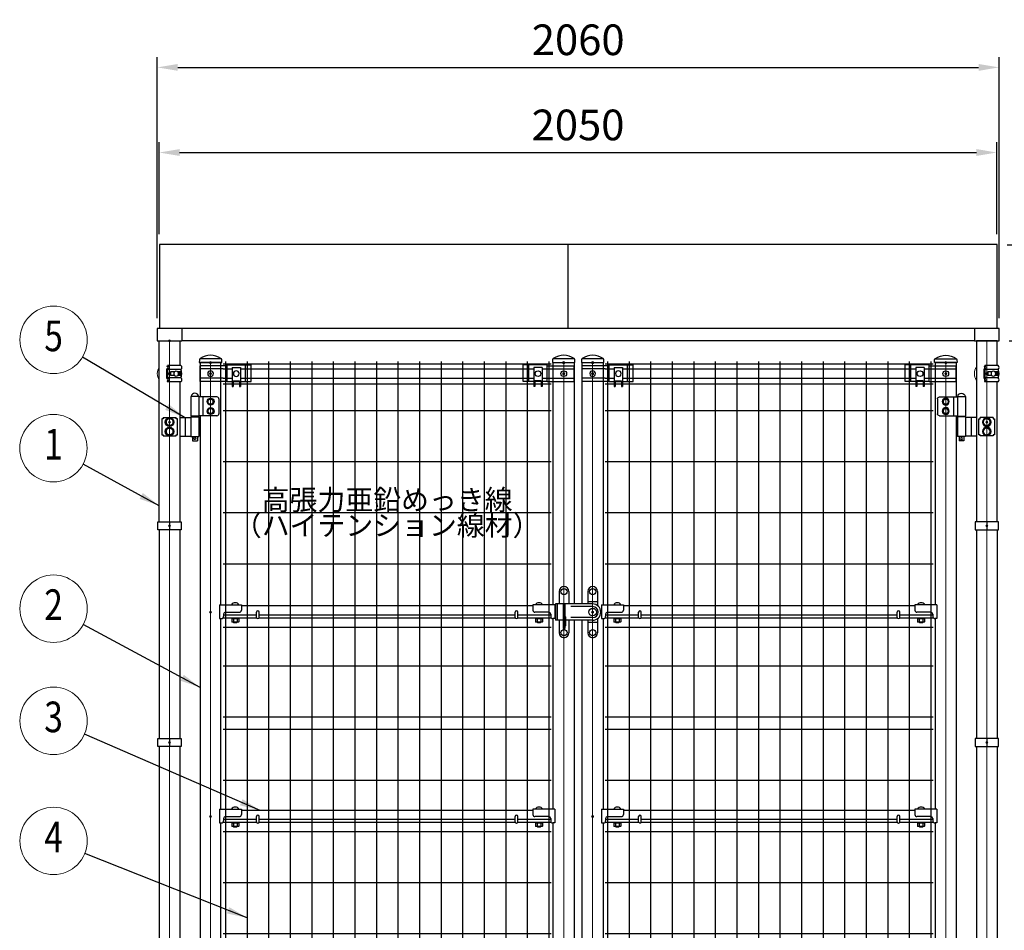
# Model space of a CAD drawing. Units: millimetres. Extents: x 646 to 9139, y 43 to 6708.
# Drawn here: x 1628 to 4037, y 1594 to 3822 of the extents above; entities that cross this region are included whole.
import ezdxf
from ezdxf.enums import TextEntityAlignment as Align

# ---------------------------------------------------------------- set-up
doc = ezdxf.new("R2010")
doc.units = ezdxf.units.MM
doc.header["$LTSCALE"] = 250
doc.header["$PDMODE"] = 33
doc.header["$PDSIZE"] = 5
doc.linetypes.add('CENTER', pattern=[2, 1.25, -0.25, 0.25, -0.25])
for name, color, linetype, lineweight in [('CENTER', 3, 'CENTER', 13), ('LOCK_MOJI', 6, 'Continuous', 25), ('MOJI', 6, 'Continuous', 25), ('SJC', 1, 'Continuous', 25), ('SJC2', 7, 'Continuous', 13), ('SUNPOU', 4, 'Continuous', 13)]:
    doc.layers.add(name, color=color, linetype=linetype, lineweight=lineweight)
doc.layers.add('ZU', color=252, linetype='Continuous', lineweight=9, plot=False)
doc.styles.add('EXT08', font='ROMANS', dxfattribs={"width": 0.8, "bigfont": 'EXTFONT'})
doc.dimstyles.new('SJC', dxfattribs={"dimscale": 25, "dimtxt": 3.5, "dimasz": 2.5, "dimexe": 1, "dimexo": 1, "dimgap": 1.5, "dimtad": 1, "dimdsep": 46, "dimtxsty": 'EXT08', "dimcen": 0.09, "dimazin": 2, "dimtfac": 1, "dimtmove": 0, "dimatfit": 3, "dimfxl": 1, "dimtolj": 1, "dimtzin": 0, "dimarcsym": 0})

# ---------------------------------------------------------------- blocks, each defined once
blk = doc.blocks.new('*D78')
at = {"layer": 'DEFPOINTS', "color": 0}
for p in [(4024.6, 3705.6), (1964.6, 3066.6), (4024.6, 3066.6)]:
    blk.add_point(p, dxfattribs=at)
at = {"layer": 'SUNPOU', "color": 0, "lineweight": -2}
for p, q in [((1964.6, 3091.6), (1964.6, 3730.6)), ((4024.6, 3091.6), (4024.6, 3730.6)), ((2014.6, 3705.6), (3974.6, 3705.6))]:
    blk.add_line(p, q, dxfattribs=at)
at = {"layer": 'SUNPOU', "color": 0}
for points in [[(2014.6, 3713.9), (2014.6, 3697.2), (1964.6, 3705.6)], [(3974.6, 3713.9), (3974.6, 3697.2), (4024.6, 3705.6)]]:
    blk.add_solid(points, dxfattribs=at)
at = {"layer": 'SUNPOU', "color": 0, "insert": (2994.6, 3773.1), "char_height": 75, "attachment_point": 5, "style": 'EXT08'}
blk.add_mtext('\\A1;2060', dxfattribs=at)
blk = doc.blocks.new('*D79')
at = {"layer": 'DEFPOINTS', "color": 0}
for p in [(4019.2, 3271.8), (4375.2, 3271.8), (4024.6, 3036.8)]:
    blk.add_point(p, dxfattribs=at)
at = {"layer": 'SUNPOU', "color": 0, "lineweight": -2}
for p, q in [((4044.2, 3271.8), (4400.2, 3271.8)), ((4375.2, 3086.8), (4375.2, 3221.8)), ((4049.6, 3036.8), (4400.2, 3036.8))]:
    blk.add_line(p, q, dxfattribs=at)
at = {"layer": 'SUNPOU', "color": 0}
for points in [[(4366.8, 3221.8), (4383.5, 3221.8), (4375.2, 3271.8)], [(4366.8, 3086.8), (4383.5, 3086.8), (4375.2, 3036.8)]]:
    blk.add_solid(points, dxfattribs=at)
at = {"layer": 'SUNPOU', "color": 0, "insert": (4307.7, 3154.3), "char_height": 75, "attachment_point": 5, "rotation": 90, "style": 'EXT08'}
blk.add_mtext('\\A1;235', dxfattribs=at)
blk = doc.blocks.new('*D80')
at = {"layer": 'DEFPOINTS', "color": 0}
for p in [(4019.2, 3497.3), (1969.2, 3272.3), (4019.2, 3272.3)]:
    blk.add_point(p, dxfattribs=at)
at = {"layer": 'SUNPOU', "color": 0, "lineweight": -2}
for p, q in [((1969.2, 3297.3), (1969.2, 3522.3)), ((4019.2, 3297.3), (4019.2, 3522.3)), ((2019.2, 3497.3), (3969.2, 3497.3))]:
    blk.add_line(p, q, dxfattribs=at)
at = {"layer": 'SUNPOU', "color": 0}
for points in [[(2019.2, 3505.7), (2019.2, 3489), (1969.2, 3497.3)], [(3969.2, 3505.7), (3969.2, 3489), (4019.2, 3497.3)]]:
    blk.add_solid(points, dxfattribs=at)
at = {"layer": 'SUNPOU', "color": 0, "insert": (2994.2, 3564.8), "char_height": 75, "attachment_point": 5, "style": 'EXT08'}
blk.add_mtext('\\A1;2050', dxfattribs=at)
blk = doc.blocks.new('ｱﾙﾐ屋根_f')
at = {"color": 0}
blk.add_line((1000, 205.7), (1000, 0.7), dxfattribs=at)
blk.add_lwpolyline([(2050, 0), (2050, 205.7), (0, 205.7), (0, 0)], dxfattribs=at)
blk = doc.blocks.new('中間金具MS（φ50.8用端末）_f')
at = {"color": 0}
blk.add_line((0, 10), (0, -10), dxfattribs=at)
blk.add_lwpolyline([(28.4, -10), (-28.4, -10), (-28.4, 10), (28.4, 10)], close=True, dxfattribs=at)
at = {"layer": 'ZU'}
blk.add_point((0, 0), dxfattribs=at)
blk = doc.blocks.new('ｺｰﾅｰ金具MS（φ50.8用端末）_f')
at = {"color": 0}
for p, q in [((-7.1, 10.4), (-7.1, -10.4)), ((-5.9, 17.7), (-4.8, 19.7)), ((27.7, 19.7), (-4.8, 19.7)), ((27.7, 10.5), (-4.8, 10.5)), ((-4.8, 10.5), (-4.8, -10.5)), ((2.6, 4.5), (2.6, -4.5)), ((12.3, 4.5), (2.6, 4.5)), ((26.2, 4.5), (19.9, 4.5)), ((24, 4.5), (24, -4.5)), ((26.2, -4.5), (26.2, 4.5)), ((27.7, 10.5), (27.7, -10.5)), ((-5.9, -17.7), (-4.8, -19.7)), ((27.7, -10.5), (-4.8, -10.5)), ((27.7, -19.7), (-4.8, -19.7)), ((12.3, -4.5), (2.6, -4.5)), ((26.2, -4.5), (19.9, -4.5))]:
    blk.add_line(p, q, dxfattribs=at)
for centre, radius, start, end in [((-4.8, 10.4), 2.3, 118.8299, 180), ((-7.4, 15.1), 3.01, 298.8299, 61.6224), ((-7.5, 15.1), 5.31, 299.9909, 60.0091), ((25.1, 15.1), 5.3, 299.8324, 60.1676), ((-4.8, -10.4), 2.3, 180, 241.1701), ((-7.4, -15.1), 3.01, 298.3776, 61.1701), ((-7.5, -15.1), 5.31, 299.9909, 60.0091), ((25.1, -15.1), 5.3, 299.8324, 60.1676)]:
    blk.add_arc(centre, radius, start, end, dxfattribs=at)
blk.add_ellipse((16.1, 0), major_axis=(0, 7), ratio=0.707107, dxfattribs=at)
at = {"layer": 'SJC2'}
for start, end in [(147.8509, 212.1491), (339.0984, 20.9016)]:
    blk.add_arc((0, 0), 30, start, end, dxfattribs=at)
at = {"layer": 'ZU'}
blk.add_point((0, 0), dxfattribs=at)
blk = doc.blocks.new('ﾋﾝｼﾞMS（φ50.8用中間）_f')
at = {"color": 0}
for p, q in [((72, 62.5), (52, 62.5)), ((52, 62.5), (52, 14.5)), ((72, 62.5), (72, 14.5)), ((115.8, 61.5), (72, 61.5)), ((81.7, 61.5), (81.7, 15.5)), ((120.8, 56.5), (120.8, 20.5)), ((-19.2, 7.8), (-19.2, -30.8)), ((-16, 7.8), (-19.2, 7.8)), ((-16, 11), (16, 11)), ((-16, 11), (-16, 7.8)), ((16, 7.8), (16, 11)), ((19.2, 7.8), (16, 7.8)), ((19.2, -30.8), (19.2, 7.8)), ((25.4, 11.5), (52, 11.5)), ((38.2, 9.5), (38.2, -32.5)), ((72, 14.5), (52, 14.5)), ((72, 14.5), (52, 14.5)), ((52, 12.5), (52, -35.5)), ((52, 12.5), (72, 12.5)), ((53, 14.5), (53, 12.5)), ((71, 14.5), (71, 12.5)), ((115.8, 15.5), (72, 15.5)), ((72, 12.5), (72, -35.5)), ((-19.2, -30.8), (-16, -30.8)), ((-16, -30.8), (-16, -34)), ((-16, -34), (16, -34)), ((16, -34), (16, -30.8)), ((16, -30.8), (19.2, -30.8)), ((25.4, -34.5), (52, -34.5)), ((52, -35.5), (72, -35.5)), ((56, -35.5), (56, -45.5)), ((56, -45.5), (68, -45.5)), ((68, -35.5), (68, -45.5))]:
    blk.add_line(p, q, dxfattribs=at)
for points in [[(93.9, 46.2), (100.4, 42.5), (106.9, 46.2), (106.9, 53.8), (100.4, 57.5), (93.9, 53.8)], [(106.9, 46.2), (100.4, 42.5), (93.9, 46.2), (93.9, 53.8), (100.4, 57.5), (106.9, 53.8)], [(106.9, 46.2), (100.4, 42.5), (93.9, 46.2), (93.9, 53.8), (100.4, 57.5), (106.9, 53.8)], [(93.9, 23.2), (100.4, 19.5), (106.9, 23.2), (106.9, 30.8), (100.4, 34.5), (93.9, 30.8)], [(106.9, 23.2), (100.4, 19.5), (93.9, 23.2), (93.9, 30.8), (100.4, 34.5), (106.9, 30.8)], [(106.9, 23.2), (100.4, 19.5), (93.9, 23.2), (93.9, 30.8), (100.4, 34.5), (106.9, 30.8)], [(-8.5, -4.9), (0, -9.8), (8.5, -4.9), (8.5, 4.9), (0, 9.8), (-8.5, 4.9)], [(-8.5, -27.9), (0, -32.8), (8.5, -27.9), (8.5, -18.1), (0, -13.2), (-8.5, -18.1)]]:
    blk.add_lwpolyline(points, close=True, dxfattribs=at)
for centre, radius in [((100.4, 50), 8.5), ((100.4, 50), 8.5), ((100.4, 50), 8.5), ((100.4, 50), 6.5), ((100.4, 50), 6.5), ((100.4, 50), 6.5), ((100.4, 27), 8.5), ((100.4, 27), 8.5), ((100.4, 27), 8.5), ((100.4, 27), 6.5), ((100.4, 27), 6.5), ((100.4, 27), 6.5), ((0, 0), 10.5), ((0, 0), 8.5), ((0, -23), 10.5), ((0, -23), 8.5), ((62, -40.5), 2.5)]:
    blk.add_circle(centre, radius, dxfattribs=at)
for centre, radius, start, end in [((62, 60.9), 9.64, 9.7982, 170.2018), ((115.8, 56.5), 5, 0, 90), ((115.8, 20.5), 5, 270, 0)]:
    blk.add_arc(centre, radius, start, end, dxfattribs=at)
at = {"layer": 'ZU'}
blk.add_point((0, 0), dxfattribs=at)
blk = doc.blocks.new('門扉縦枠材_f')
at = {"color": 0}
for p, q in [((-25.4, 1637), (-25.4, 242)), ((25.4, 674.7), (25.4, 1140.7))]:
    blk.add_line(p, q, dxfattribs=at)
for points in [[(25.4, 1174.7), (25.4, 1767), (-25.4, 1767), (-25.4, 1683)], [(-25.4, 196), (-25.4, 0), (25.4, 0), (25.4, 640.7)]]:
    blk.add_lwpolyline(points, dxfattribs=at)
at = {"layer": 'ZU'}
blk.add_line((0, 0), (0, 1767), dxfattribs=at)
blk.add_point((0, 0), dxfattribs=at)
blk = doc.blocks.new('支柱キャップ（φ50.8）_f')
at = {"color": 0}
blk.add_line((25.4, 9), (-25.4, 9), dxfattribs=at)
blk.add_lwpolyline([(-25.4, 10.2, 0.230379), (-27.2, 7.1), (-27.6, 0), (27.6, 0), (27.2, 7.1, 0.230379), (25.4, 10.2, 0.308523)], format="xyb", close=True, dxfattribs=at)
at = {"layer": 'ZU'}
blk.add_point((0, 0), dxfattribs=at)
blk = doc.blocks.new('ｺｰﾅｰ金具MS（φ50.8用端末門扉）_f')
at = {"color": 0}
for p, q in [((52.9, 31.5), (55.4, 31.5)), ((52.9, -15), (52.9, 31.5)), ((55.4, 17.5), (55.4, 31.5)), ((70.4, 31.5), (72.9, 31.5)), ((70.4, 17.5), (70.4, 31.5)), ((72.9, -15), (72.9, 31.5)), ((40.4, 19.4), (-25.4, 19.4)), ((-25.4, 19.4), (-25.4, -19.4)), ((30.5, 11.4), (-25.4, 11.4)), ((40.4, 19.5), (52.9, 19.5)), ((40.4, 19.5), (40.4, -21.5)), ((55.4, 19.5), (70.4, 19.5)), ((55.4, 17.5), (70.4, 17.5)), ((72.9, 19.5), (99.1, 19.5)), ((85.4, 19.5), (85.4, -21.5)), ((99.1, 19.5), (99.1, -21.5)), ((30.5, -11.4), (-25.4, -11.4)), ((40.4, -19.4), (-25.4, -19.4)), ((40.4, -21.5), (99.1, -21.5)), ((52.9, -15), (72.9, -15))]:
    blk.add_line(p, q, dxfattribs=at)
for centre in [(0, 0), (62.9, 0)]:
    blk.add_circle(centre, 7, dxfattribs=at)
at = {"layer": 'ZU'}
blk.add_point((0, 0), dxfattribs=at)
blk = doc.blocks.new('本体#1800_f')
at = {"color": 0}
for p, q in [((30.5, 1764.1), (833.7, 1764.1)), ((36.5, 1770), (36.5, 0)), ((89.2, 1770), (89.2, 0)), ((142, 1770), (142, 0)), ((194.7, 1770), (194.7, 0)), ((247.5, 1770), (247.5, 0)), ((300.2, 1770), (300.2, 0)), ((353, 1770), (353, 0)), ((405.7, 1770), (405.7, 0)), ((458.5, 1770), (458.5, 0)), ((511.2, 1770), (511.2, 0)), ((564, 1770), (564, 0)), ((616.7, 1770), (616.7, 0)), ((669.5, 1770), (669.5, 0)), ((722.2, 1770), (722.2, 0)), ((775, 1770), (775, 0)), ((827.7, 1770), (827.7, 0)), ((30.5, 1751.4), (52.8, 1751.4)), ((72.8, 1751.4), (791.3, 1751.4)), ((811.3, 1751.4), (833.7, 1751.4)), ((30.5, 1728.6), (52.8, 1728.6)), ((30.5, 1715), (52.8, 1715)), ((55.3, 1715), (70.3, 1715)), ((72.8, 1728.6), (791.3, 1728.6)), ((72.8, 1715), (791.3, 1715)), ((793.8, 1715), (808.8, 1715)), ((811.3, 1728.6), (833.7, 1728.6)), ((811.3, 1715), (833.7, 1715)), ((30.5, 1650), (833.7, 1650)), ((30.5, 1525), (833.7, 1525)), ((30.5, 1400), (833.7, 1400)), ((30.5, 1275), (833.7, 1275)), ((30.5, 1150), (112.6, 1150)), ((118.6, 1150), (745.6, 1150)), ((751.6, 1150), (833.7, 1150)), ((30.5, 1120), (833.7, 1120)), ((30.5, 1025), (833.7, 1025)), ((30.5, 900), (833.7, 900)), ((30.5, 870), (833.7, 870)), ((30.5, 745), (833.7, 745)), ((30.5, 650), (112.6, 650)), ((118.6, 650), (745.6, 650)), ((751.6, 650), (833.7, 650)), ((30.5, 620), (833.7, 620)), ((30.5, 495), (833.7, 495)), ((30.5, 370), (833.7, 370)), ((30.5, 245), (833.7, 245)), ((30.5, 120), (833.7, 120)), ((30.5, 55), (52.8, 55)), ((55.3, 55), (70.3, 55)), ((55.3, 55), (70.3, 55)), ((72.8, 55), (791.3, 55)), ((793.8, 55), (808.8, 55)), ((811.3, 55), (833.7, 55)), ((30.5, 41.4), (52.8, 41.4)), ((72.8, 41.4), (791.3, 41.4)), ((811.3, 41.4), (833.7, 41.4)), ((30.5, 18.6), (52.8, 18.6)), ((30.5, 5.9), (833.7, 5.9)), ((72.8, 18.6), (791.3, 18.6)), ((811.3, 18.6), (833.7, 18.6))]:
    blk.add_line(p, q, dxfattribs=at)
at = {"layer": 'ZU'}
for p in [(0, 1740), (864.2, 1740), (0, 1156.5), (0, 656.5), (0, 30), (864.2, 30), (0, 0)]:
    blk.add_point(p, dxfattribs=at)
blk = doc.blocks.new('門扉横枠材_f')
at = {"color": 0}
for p, q in [((21.8, 18.2), (75.4, 18.2)), ((21.8, 18.2), (21.8, -15.8)), ((75.4, 18.2), (75.4, 4.7)), ((788.8, 15), (75.4, 15)), ((788.8, 18.2), (788.8, 4.7)), ((842.4, 18.2), (788.8, 18.2)), ((842.4, 18.2), (842.4, -15.8)), ((21.8, -15.8), (26.8, -15.8)), ((113.4, -15), (29.5, -15)), ((31.8, -5.3), (31.8, -10.8)), ((36.8, -0.3), (70.4, -0.3)), ((746.4, -15), (117.8, -15)), ((834.7, -15), (750.8, -15)), ((827.4, -0.3), (793.8, -0.3)), ((832.4, -5.3), (832.4, -10.8)), ((842.4, -15.8), (837.4, -15.8))]:
    blk.add_line(p, q, dxfattribs=at)
for centre, start, end in [((70.4, 4.7), 270, 0), ((793.8, 4.7), 180, 270), ((26.8, -10.8), 270, 0), ((36.8, -5.3), 90, 180), ((827.4, -5.3), 0, 90), ((837.4, -10.8), 180, 270)]:
    blk.add_arc(centre, 5, start, end, dxfattribs=at)
at = {"layer": 'MOJI'}
for p, q in [((112.6, -13), (112.6, 0)), ((118.6, -13), (118.6, 0)), ((745.6, -13), (745.6, 0)), ((751.6, -13), (751.6, 0)), ((51.6, -16.6), (51.6, -23.6)), ((69.1, -16.6), (51.6, -16.6)), ((51.6, -23.6), (52.6, -24.6)), ((51.9, -15), (51.9, -16.6)), ((55.9, -16.6), (55.9, -24.6)), ((64.9, -16.6), (64.9, -24.6)), ((68.1, -24.6), (69.1, -23.6)), ((68.9, -15), (68.9, -16.6)), ((69.1, -16.6), (69.1, -23.6)), ((812.5, -16.6), (795, -16.6)), ((795, -16.6), (795, -23.6)), ((795, -23.6), (796, -24.6)), ((795.3, -15), (795.3, -16.6)), ((799.3, -16.6), (799.3, -24.6)), ((808.3, -16.6), (808.3, -24.6)), ((811.5, -24.6), (812.5, -23.6)), ((812.3, -15), (812.3, -16.6)), ((812.5, -16.6), (812.5, -23.6)), ((68.1, -24.6), (52.6, -24.6)), ((56.4, -24.6), (56.4, -25.5)), ((56.4, -25.5), (56.9, -26)), ((63.9, -26), (56.9, -26)), ((63.9, -26), (64.4, -25.5)), ((64.4, -24.6), (64.4, -25.5)), ((811.5, -24.6), (796, -24.6)), ((799.8, -24.6), (799.8, -25.5)), ((799.8, -25.5), (800.3, -26)), ((807.3, -26), (800.3, -26)), ((807.3, -26), (807.8, -25.5)), ((807.8, -24.6), (807.8, -25.5))]:
    blk.add_line(p, q, dxfattribs=at)
for centre, radius, start, end in [((60.4, 12.3), 10.7, 33.3217, 146.6783), ((115.6, 0), 3, 0, 180), ((748.6, 0), 3, 0, 180), ((803.8, 12.3), 10.7, 33.3217, 146.6783), ((115.6, -13), 3, 180, 0), ((748.6, -13), 3, 180, 0)]:
    blk.add_arc(centre, radius, start, end, dxfattribs=at)
at = {"layer": 'ZU'}
blk.add_point((0, 0), dxfattribs=at)
blk = doc.blocks.new('錠金具_f')
at = {"color": 0}
for p, q in [((-82.2, 50.5), (-82.2, 20)), ((-70.2, 62.5), (-70.2, 62.5)), ((-58.2, 50.5), (-58.2, 20)), ((-12, 50.5), (-12, 20)), ((12, 50.5), (12, 16)), ((12, 25), (-12, 25)), ((0, 20), (-91, 20)), ((-91, 20), (-91, -20)), ((-87, 20), (-87, -20)), ((-72.2, 20), (-72.2, -40)), ((-68.2, 20), (-68.2, -40)), ((0, 13.5), (-53, 13.5)), ((20, 0), (20, 0)), ((-72.2, -20), (-91, -20)), ((-82.2, -20), (-82.2, -50.5)), ((-68.2, -10), (-68.1, -10)), ((-68.2, -14), (-68.1, -14)), ((-66.7, -11.4), (-66.7, -33.6)), ((0, -20), (-66.7, -20)), ((-58.2, -20), (-58.2, -50.5)), ((0, -13.5), (-53, -13.5)), ((-12, -20), (-12, -50.5)), ((12, -16), (12, -50.5)), ((-72.2, -40), (-68.2, -40)), ((-68.2, -35), (-68.1, -35)), ((12, -25), (-12, -25))]:
    blk.add_line(p, q, dxfattribs=at)
for centre, radius in [((-70.2, 50), 7.5), ((0, 50), 7.5), ((0, 0), 9.24), ((-70.2, -50), 7.5), ((0, -50), 7.5)]:
    blk.add_circle(centre, radius, dxfattribs=at)
for centre, radius, start, end in [((-70.2, 50.5), 12, 90, 180), ((-70.2, 50.5), 12, 0, 90), ((0, 50.5), 12, 90, 180), ((0, 50.5), 12, 0, 90), ((0, 0), 20, 0, 90), ((0, 0), 13.5, 0, 90), ((0, 0), 20, 270, 0), ((0, 0), 13.5, 270, 0), ((-68.1, -11.4), 1.4, 0, 90), ((-68.1, -15.4), 1.4, 0, 90), ((-68.1, -33.6), 1.4, 270, 0), ((-70.2, -50.5), 12, 180, 270), ((-70.2, -50.5), 12, 270, 0), ((0, -50.5), 12, 180, 270), ((0, -50.5), 12, 270, 0)]:
    blk.add_arc(centre, radius, start, end, dxfattribs=at)
at = {"layer": 'ZU'}
blk.add_point((0, 0), dxfattribs=at)
blk = doc.blocks.new('門扉縦枠材3_f')
at = {"color": 0}
blk.add_line((-25.4, 674.7), (-25.4, 1140.7), dxfattribs=at)
for points in [[(-25.4, 1174.7), (-25.4, 1767), (25.4, 1767), (25.4, 1176.5)], [(25.4, 1136.2), (25.4, 0), (-25.4, 0), (-25.4, 640.7)]]:
    blk.add_lwpolyline(points, dxfattribs=at)
at = {"layer": 'MOJI'}
for p, q in [((-25.4, 214.4), (25.4, 214.4)), ((-25.4, 214.4), (-25.4, 175.6)), ((-25.4, 206.4), (25.4, 206.4)), ((25.4, 214.4), (25.4, 175.6)), ((-25.4, 183.6), (25.4, 183.6)), ((-25.4, 175.6), (25.4, 175.6))]:
    blk.add_line(p, q, dxfattribs=at)
blk.add_circle((0, 195), 7, dxfattribs=at)
at = {"layer": 'ZU'}
blk.add_line((0, 0), (0, 1767), dxfattribs=at)
blk.add_point((0, 0), dxfattribs=at)
blk = doc.blocks.new('門扉縦枠材4_f')
at = {"color": 0}
for points in [[(-25.4, 1176.5), (-25.4, 1767), (25.4, 1767), (25.4, 1174.7)], [(25.4, 640.9), (25.4, 0), (-25.4, 0), (-25.4, 640.7), (-25.4, 1136.5)], [(25.4, 1140.7), (25.4, 1136.2), (25.4, 674.7)]]:
    blk.add_lwpolyline(points, dxfattribs=at)
at = {"layer": 'MOJI'}
blk.add_circle((0, 195), 7, dxfattribs=at)
at = {"layer": 'ZU'}
blk.add_line((0, 0), (0, 1767), dxfattribs=at)
blk.add_point((0, 0), dxfattribs=at)
blk = doc.blocks.new('門扉縦枠材2_f')
at = {"color": 0}
for p, q in [((-25.4, 1637), (-25.4, 242)), ((25.4, 674.7), (25.4, 1140.7))]:
    blk.add_line(p, q, dxfattribs=at)
for points in [[(25.4, 1174.7), (25.4, 1767), (-25.4, 1767), (-25.4, 1683)], [(-25.4, 196), (-25.4, 0), (25.4, 0), (25.4, 640.7)]]:
    blk.add_lwpolyline(points, dxfattribs=at)
at = {"layer": 'ZU'}
blk.add_line((0, 0), (0, 1767), dxfattribs=at)
blk.add_point((0, 0), dxfattribs=at)
blk = doc.blocks.new('屋根枠_f')
at = {"color": 0}
for p, q in [((30, 30.7), (1970, 30.7)), ((30, 30.7), (30, 0)), ((1970, 30.7), (1970, 0)), ((30, 0.7), (1970, 0.7))]:
    blk.add_line(p, q, dxfattribs=at)
for points in [[(30, 30), (-30, 30), (-30, 0), (30, 0)], [(1970, 0), (2030, 0), (2030, 30), (1970, 30)]]:
    blk.add_lwpolyline(points, dxfattribs=at)
at = {"layer": 'ZU'}
blk.add_point((0, 0), dxfattribs=at)
blk = doc.blocks.new('吊門柱（ｱﾝｶｰﾀｲﾌﾟ）_f')
at = {"color": 0}
for p, q in [((25.4, 1750.3), (25.4, 1407.5)), ((-25.4, 1387.5), (-25.4, 877.5)), ((25.4, 1387.5), (25.4, 877.5)), ((-25.4, 857.5), (-25.4, 377.5)), ((25.4, 857.5), (25.4, 377.5)), ((25.4, 357.5), (25.4, 79.7)), ((-22.5, 31.5), (-22.5, 6)), ((22.5, 31.5), (22.5, 6))]:
    blk.add_line(p, q, dxfattribs=at)
for points in [[(-25.4, 1407.5), (-25.4, 1850.3), (25.4, 1850.3), (25.4, 1789.7)], [(25.4, 40.3), (25.4, 31.5), (-25.4, 31.5), (-25.4, 357.5)]]:
    blk.add_lwpolyline(points, dxfattribs=at)
blk.add_lwpolyline([(-67.5, 0), (32.5, 0), (32.5, 6), (-67.5, 6)], close=True, dxfattribs=at)
at = {"layer": 'CENTER'}
for p, q in [((-50, 26.3), (-50, -61)), ((0, 26.3), (0, -61))]:
    blk.add_line(p, q, dxfattribs=at)
at = {"layer": 'MOJI'}
for p, q in [((-61, 15.3), (-61, 8.3)), ((-58.7, 0), (-58.7, -35)), ((-58.2, 16.3), (-41.8, 16.3)), ((-55.5, 15.3), (-55.5, 8.3)), ((-44.5, 15.3), (-44.5, 8.3)), ((-41.4, 0), (-41.4, -35)), ((-39, 15.3), (-39, 8.3)), ((-12, 6), (12, 6)), ((-11, 15.3), (-11, 8.3)), ((-8.7, 0), (-8.7, -35)), ((-8.2, 16.3), (8.2, 16.3)), ((-5.5, 15.3), (-5.5, 8.3)), ((5.5, 15.3), (5.5, 8.3)), ((8.6, 0), (8.6, -35)), ((11, 15.3), (11, 8.3)), ((-51, -35), (-58.7, -35)), ((-58.7, -36.5), (-58.7, -38.5)), ((-51, -36.5), (-58.7, -36.5)), ((-51, -38.5), (-58.7, -38.5)), ((-58.7, -40), (-58.7, -42)), ((-51, -40), (-58.7, -40)), ((-51, -42), (-58.7, -42)), ((-58.7, -43.5), (-58.7, -45.5)), ((-51, -43.5), (-58.7, -43.5)), ((-51, -45.5), (-58.7, -45.5)), ((-58.7, -47), (-58.7, -50)), ((-51, -47), (-58.7, -47)), ((-58.2, -35), (-58.2, -36.5)), ((-58.2, -38.5), (-58.2, -40)), ((-58.2, -42), (-58.2, -43.5)), ((-58.2, -45.5), (-58.2, -47)), ((-51, -50), (-51, -32)), ((-49, -32), (-51, -32)), ((-49, -50), (-49, -32)), ((-41.4, -35), (-49, -35)), ((-41.4, -36.5), (-49, -36.5)), ((-41.4, -38.5), (-49, -38.5)), ((-41.4, -40), (-49, -40)), ((-41.4, -42), (-49, -42)), ((-41.4, -43.5), (-49, -43.5)), ((-41.4, -45.5), (-49, -45.5)), ((-41.4, -47), (-49, -47)), ((-41.8, -35), (-41.8, -36.5)), ((-41.8, -38.5), (-41.8, -40)), ((-41.8, -42), (-41.8, -43.5)), ((-41.8, -45.5), (-41.8, -47)), ((-41.4, -36.5), (-41.4, -38.5)), ((-41.4, -40), (-41.4, -42)), ((-41.4, -43.5), (-41.4, -45.5)), ((-41.4, -47), (-41.4, -50)), ((-1, -35), (-8.7, -35)), ((-1, -36.5), (-8.7, -36.5)), ((-8.7, -36.5), (-8.7, -38.5)), ((-1, -38.5), (-8.7, -38.5)), ((-1, -40), (-8.7, -40)), ((-8.7, -40), (-8.7, -42)), ((-1, -42), (-8.7, -42)), ((-1, -43.5), (-8.7, -43.5)), ((-8.7, -43.5), (-8.7, -45.5)), ((-1, -45.5), (-8.7, -45.5)), ((-8.7, -47), (-8.7, -50)), ((-1, -47), (-8.7, -47)), ((-8.2, -35), (-8.2, -36.5)), ((-8.2, -38.5), (-8.2, -40)), ((-8.2, -42), (-8.2, -43.5)), ((-8.2, -45.5), (-8.2, -47)), ((-1, -50), (-1, -32)), ((1, -32), (-1, -32)), ((1, -50), (1, -32)), ((8.6, -35), (1, -35)), ((8.6, -36.5), (1, -36.5)), ((8.6, -38.5), (1, -38.5)), ((8.6, -40), (1, -40)), ((8.6, -42), (1, -42)), ((8.6, -43.5), (1, -43.5)), ((8.6, -45.5), (1, -45.5)), ((8.6, -47), (1, -47)), ((8.2, -35), (8.2, -36.5)), ((8.2, -38.5), (8.2, -40)), ((8.2, -42), (8.2, -43.5)), ((8.2, -45.5), (8.2, -47)), ((8.6, -36.5), (8.6, -38.5)), ((8.6, -40), (8.6, -42)), ((8.6, -43.5), (8.6, -45.5)), ((8.6, -47), (8.6, -50)), ((-51, -50), (-58.7, -50)), ((-57, -51), (-56.7, -50)), ((-43, -51), (-57, -51)), ((-41.4, -50), (-49, -50)), ((-43, -51), (-43.3, -50)), ((-1, -50), (-8.7, -50)), ((-7, -51), (-6.7, -50)), ((7, -51), (-7, -51)), ((8.6, -50), (1, -50)), ((7, -51), (6.7, -50))]:
    blk.add_line(p, q, dxfattribs=at)
for points in [[(-38, 6), (-62, 6), (-62, 8.3), (-38, 8.3)], [(12, 6), (-12, 6), (-12, 8.3), (12, 8.3)]]:
    blk.add_lwpolyline(points, close=True, dxfattribs=at)
for centre, radius, start, end in [((-58.2, 12), 4.27, 50, 130), ((-50, 0.7), 15.6, 69.3718, 110.6282), ((-41.8, 12), 4.27, 50, 130), ((-8.2, 12), 4.27, 50, 130), ((0, 0.7), 15.6, 69.3718, 110.6282), ((8.2, 12), 4.27, 50, 130)]:
    blk.add_arc(centre, radius, start, end, dxfattribs=at)
at = {"layer": 'ZU'}
blk.add_line((0, 1850.3), (0, 0), dxfattribs=at)
for p in [(0, 1651.5), (0, 210.5), (0, 0)]:
    blk.add_point(p, dxfattribs=at)
blk = doc.blocks.new('吊門柱（ｱﾝｶｰﾀｲﾌﾟ）2_f')
at = {"color": 0}
for p, q in [((-25.4, 1387.5), (-25.4, 877.5)), ((25.4, 1387.5), (25.4, 877.5)), ((-25.4, 857.5), (-25.4, 377.5)), ((25.4, 857.5), (25.4, 377.5)), ((-22.5, 31.5), (-22.5, 6)), ((22.5, 31.5), (22.5, 6))]:
    blk.add_line(p, q, dxfattribs=at)
for points in [[(-25.4, 1789.7), (-25.4, 1850.3), (25.4, 1850.3), (25.4, 1754), (25.4, 1407.5)], [(-25.4, 1407.5), (-25.4, 1750.3)], [(25.4, 357.5), (25.4, 79.7), (25.4, 31.5), (-25.4, 31.5), (-25.4, 40.3)], [(-25.4, 79.7), (-25.4, 357.5)]]:
    blk.add_lwpolyline(points, dxfattribs=at)
blk.add_lwpolyline([(-67.5, 0), (32.5, 0), (32.5, 6), (-67.5, 6)], close=True, dxfattribs=at)
at = {"layer": 'CENTER'}
for p, q in [((-50, 26.3), (-50, -61)), ((0, 26.3), (0, -61))]:
    blk.add_line(p, q, dxfattribs=at)
at = {"layer": 'MOJI'}
for p, q in [((-61, 15.3), (-61, 8.3)), ((-58.6, 0), (-58.6, -35)), ((-58.2, 16.3), (-41.8, 16.3)), ((-55.5, 15.3), (-55.5, 8.3)), ((-44.5, 15.3), (-44.5, 8.3)), ((-41.4, 0), (-41.4, -35)), ((-39, 15.3), (-39, 8.3)), ((-12, 6), (12, 6)), ((-11, 15.3), (-11, 8.3)), ((-8.6, 0), (-8.6, -35)), ((-8.2, 16.3), (8.2, 16.3)), ((-5.5, 15.3), (-5.5, 8.3)), ((5.5, 15.3), (5.5, 8.3)), ((8.6, 0), (8.6, -35)), ((11, 15.3), (11, 8.3)), ((-51, -35), (-58.6, -35)), ((-58.6, -36.5), (-58.6, -38.5)), ((-51, -36.5), (-58.6, -36.5)), ((-51, -38.5), (-58.6, -38.5)), ((-58.6, -40), (-58.6, -42)), ((-51, -40), (-58.6, -40)), ((-51, -42), (-58.6, -42)), ((-58.6, -43.5), (-58.6, -45.5)), ((-51, -43.5), (-58.6, -43.5)), ((-51, -45.5), (-58.6, -45.5)), ((-58.6, -47), (-58.6, -50)), ((-51, -47), (-58.6, -47)), ((-58.1, -35), (-58.1, -36.5)), ((-58.1, -38.5), (-58.1, -40)), ((-58.1, -42), (-58.1, -43.5)), ((-58.1, -45.5), (-58.1, -47)), ((-51, -50), (-51, -32)), ((-49, -32), (-51, -32)), ((-49, -50), (-49, -32)), ((-41.4, -35), (-49, -35)), ((-41.4, -36.5), (-49, -36.5)), ((-41.4, -38.5), (-49, -38.5)), ((-41.4, -40), (-49, -40)), ((-41.4, -42), (-49, -42)), ((-41.4, -43.5), (-49, -43.5)), ((-41.4, -45.5), (-49, -45.5)), ((-41.4, -47), (-49, -47)), ((-41.8, -35), (-41.8, -36.5)), ((-41.8, -38.5), (-41.8, -40)), ((-41.8, -42), (-41.8, -43.5)), ((-41.8, -45.5), (-41.8, -47)), ((-41.4, -36.5), (-41.4, -38.5)), ((-41.4, -40), (-41.4, -42)), ((-41.4, -43.5), (-41.4, -45.5)), ((-41.4, -47), (-41.4, -50)), ((-1, -35), (-8.6, -35)), ((-8.6, -36.5), (-8.6, -38.5)), ((-1, -36.5), (-8.6, -36.5)), ((-1, -38.5), (-8.6, -38.5)), ((-8.6, -40), (-8.6, -42)), ((-1, -40), (-8.6, -40)), ((-1, -42), (-8.6, -42)), ((-8.6, -43.5), (-8.6, -45.5)), ((-1, -43.5), (-8.6, -43.5)), ((-1, -45.5), (-8.6, -45.5)), ((-8.6, -47), (-8.6, -50)), ((-1, -47), (-8.6, -47)), ((-8.1, -35), (-8.1, -36.5)), ((-8.1, -38.5), (-8.1, -40)), ((-8.1, -42), (-8.1, -43.5)), ((-8.1, -45.5), (-8.1, -47)), ((-1, -50), (-1, -32)), ((1, -32), (-1, -32)), ((1, -50), (1, -32)), ((8.6, -35), (1, -35)), ((8.6, -36.5), (1, -36.5)), ((8.6, -38.5), (1, -38.5)), ((8.6, -40), (1, -40)), ((8.6, -42), (1, -42)), ((8.6, -43.5), (1, -43.5)), ((8.6, -45.5), (1, -45.5)), ((8.6, -47), (1, -47)), ((8.2, -35), (8.2, -36.5)), ((8.2, -38.5), (8.2, -40)), ((8.2, -42), (8.2, -43.5)), ((8.2, -45.5), (8.2, -47)), ((8.6, -36.5), (8.6, -38.5)), ((8.6, -40), (8.6, -42)), ((8.6, -43.5), (8.6, -45.5)), ((8.6, -47), (8.6, -50)), ((-51, -50), (-58.6, -50)), ((-57, -51), (-56.7, -50)), ((-43, -51), (-57, -51)), ((-41.4, -50), (-49, -50)), ((-43, -51), (-43.3, -50)), ((-1, -50), (-8.6, -50)), ((-7, -51), (-6.7, -50)), ((7, -51), (-7, -51)), ((8.6, -50), (1, -50)), ((7, -51), (6.7, -50))]:
    blk.add_line(p, q, dxfattribs=at)
for points in [[(-38, 6), (-62, 6), (-62, 8.3), (-38, 8.3)], [(12, 6), (-12, 6), (-12, 8.3), (12, 8.3)]]:
    blk.add_lwpolyline(points, close=True, dxfattribs=at)
for centre, radius, start, end in [((-58.2, 12), 4.27, 50, 130), ((-50, 0.7), 15.6, 69.3718, 110.6282), ((-41.8, 12), 4.27, 50, 130), ((-8.2, 12), 4.27, 50, 130), ((0, 0.7), 15.6, 69.3718, 110.6282), ((8.2, 12), 4.27, 50, 130)]:
    blk.add_arc(centre, radius, start, end, dxfattribs=at)
at = {"layer": 'ZU'}
blk.add_line((0, 1850.3), (0, 0), dxfattribs=at)
for p in [(0, 1651.5), (0, 210.5), (0, 0)]:
    blk.add_point(p, dxfattribs=at)
blk = doc.blocks.new('ﾊﾞﾙｰﾝ03')
at = {"color": 0}
blk.add_circle((0, 0), 3.3, dxfattribs=at)
at = {"color": 0, "style": 'EXT08', "width": 0.8}
blk.add_text('3', height=3, dxfattribs=at).set_placement((0, 0), align=Align.MIDDLE)
at = {"color": 0, "style": 'EXT08', "width": 0.8, "flags": 1}
for tag, p in [('03.部材名', (0, -6)), ('03.形格', (0, -9.2)), ('03.材質', (0, -12.4)), ('03.適要', (0, -15.6))]:
    blk.add_attdef(tag, text='', height=2.4, dxfattribs=at).set_placement(p, align=Align.MIDDLE)
blk = doc.blocks.new('ﾊﾞﾙｰﾝ04')
at = {"color": 0}
blk.add_circle((0, 0), 3.3, dxfattribs=at)
at = {"color": 0, "style": 'EXT08', "width": 0.8}
blk.add_text('4', height=3, dxfattribs=at).set_placement((0, 0), align=Align.MIDDLE)
at = {"color": 0, "style": 'EXT08', "width": 0.8, "flags": 1}
for tag, p in [('04.部材名', (0, -6)), ('04.形格', (0, -9.2)), ('04.材質', (0, -12.4)), ('04.適要', (0, -15.6))]:
    blk.add_attdef(tag, text='', height=2.4, dxfattribs=at).set_placement(p, align=Align.MIDDLE)
blk = doc.blocks.new('ﾊﾞﾙｰﾝ05')
at = {"color": 0}
blk.add_circle((0, 0), 3.3, dxfattribs=at)
at = {"color": 0, "style": 'EXT08', "width": 0.8}
blk.add_text('5', height=3, dxfattribs=at).set_placement((0, 0), align=Align.MIDDLE)
at = {"color": 0, "style": 'EXT08', "width": 0.8, "flags": 1}
for tag, p in [('05.部材名', (0, -6)), ('05.形格', (0, -9.2)), ('05.材質', (0, -12.4)), ('05.適要', (0, -15.6))]:
    blk.add_attdef(tag, text='', height=2.4, dxfattribs=at).set_placement(p, align=Align.MIDDLE)
blk = doc.blocks.new('ﾊﾞﾙｰﾝ01')
at = {"color": 0}
blk.add_circle((0, 0), 3.3, dxfattribs=at)
at = {"color": 0, "style": 'EXT08', "width": 0.8}
blk.add_text('1', height=3, dxfattribs=at).set_placement((0, 0), align=Align.MIDDLE)
at = {"color": 0, "style": 'EXT08', "width": 0.8, "flags": 1}
for tag, p in [('01.部材名', (0, -6)), ('01.形格', (0, -9.2)), ('01.材質', (0, -12.4)), ('01.適要', (0, -15.6))]:
    blk.add_attdef(tag, text='', height=2.4, dxfattribs=at).set_placement(p, align=Align.MIDDLE)
blk = doc.blocks.new('ﾊﾞﾙｰﾝ02')
at = {"color": 0}
blk.add_circle((0, 0), 3.3, dxfattribs=at)
at = {"color": 0, "style": 'EXT08', "width": 0.8}
blk.add_text('2', height=3, dxfattribs=at).set_placement((0, 0), align=Align.MIDDLE)
at = {"color": 0, "style": 'EXT08', "width": 0.8, "flags": 1}
for tag, p in [('02.部材名', (0, -6)), ('02.形格', (0, -9.2)), ('02.材質', (0, -12.4)), ('02.適要', (0, -15.6))]:
    blk.add_attdef(tag, text='', height=2.4, dxfattribs=at).set_placement(p, align=Align.MIDDLE)

msp = doc.modelspace()

# ---------------------------------------------------------------- block references
at = {"layer": 'MOJI'}
for name, p in [('ｺｰﾅｰ金具MS（φ50.8用端末）_f', (1994.554, 2956.252)), ('ｺｰﾅｰ金具MS（φ50.8用端末）_f', (3994.553, 2956.252)), ('ﾋﾝｼﾞMS（φ50.8用中間）_f', (1994.554, 2837.752)), ('中間金具MS（φ50.8用端末）_f', (1994.554, 2583.752)), ('錠金具_f', (3029.954, 2372.752)), ('中間金具MS（φ50.8用端末）_f', (1994.554, 2053.752))]:
    msp.add_blockref(name, p, dxfattribs=at)
at = {"layer": 'MOJI', "xscale": -1, "rotation": 180}
for p in [(2094.954, 2956.252), (3029.954, 2956.252)]:
    msp.add_blockref('ｺｰﾅｰ金具MS（φ50.8用端末門扉）_f', p, dxfattribs=at)
at = {"layer": 'MOJI', "rotation": 180}
for p in [(2959.154, 2956.252), (3894.154, 2956.252)]:
    msp.add_blockref('ｺｰﾅｰ金具MS（φ50.8用端末門扉）_f', p, dxfattribs=at)
at = {"layer": 'MOJI', "xscale": -1}
for name, p in [('ﾋﾝｼﾞMS（φ50.8用中間）_f', (3994.553, 2837.752)), ('中間金具MS（φ50.8用端末）_f', (3994.553, 2583.752)), ('中間金具MS（φ50.8用端末）_f', (3994.553, 2053.752))]:
    msp.add_blockref(name, p, dxfattribs=at)
at = {"layer": 'SJC'}
for name, p in [('ｱﾙﾐ屋根_f', (1969.554, 3066.552)), ('屋根枠_f', (1994.554, 3036.552)), ('吊門柱（ｱﾝｶｰﾀｲﾌﾟ）_f', (1994.554, 1186.252)), ('支柱キャップ（φ50.8）_f', (2094.954, 2983.252)), ('支柱キャップ（φ50.8）_f', (2959.154, 2983.252)), ('支柱キャップ（φ50.8）_f', (3029.954, 2983.252)), ('門扉縦枠材_f', (2094.954, 1216.252)), ('本体#1800_f', (2094.954, 1216.252)), ('門扉縦枠材3_f', (2959.154, 1216.252)), ('門扉縦枠材4_f', (3029.954, 1216.252)), ('本体#1800_f', (3029.954, 1216.252)), ('門扉横枠材_f', (2094.954, 2372.752)), ('門扉横枠材_f', (3029.954, 2372.752)), ('門扉横枠材_f', (2094.954, 1872.752)), ('門扉横枠材_f', (3029.954, 1872.752))]:
    msp.add_blockref(name, p, dxfattribs=at)
at = {"layer": 'SJC', "xscale": -1}
for name, p in [('吊門柱（ｱﾝｶｰﾀｲﾌﾟ）2_f', (3994.553, 1186.252)), ('支柱キャップ（φ50.8）_f', (3894.154, 2983.252)), ('門扉縦枠材2_f', (3894.154, 1216.252))]:
    msp.add_blockref(name, p, dxfattribs=at)
at = {"layer": 'SUNPOU', "xscale": 25, "yscale": 25, "zscale": 25}
for name, p in [('ﾊﾞﾙｰﾝ05', (1710.631, 3038.915)), ('ﾊﾞﾙｰﾝ01', (1710.263, 2773.859)), ('ﾊﾞﾙｰﾝ02', (1710.631, 2381.2)), ('ﾊﾞﾙｰﾝ03', (1710.631, 2106.688)), ('ﾊﾞﾙｰﾝ04', (1710.631, 1813.042))]:
    msp.add_blockref(name, p, dxfattribs=at)

# ---------------------------------------------------------------- texts
at = {"layer": 'LOCK_MOJI', "insert": (2527.054, 2616.252), "char_height": 60, "width": 500, "attachment_point": 5, "line_spacing_factor": 0.75, "style": 'EXT08'}
msp.add_mtext('{\\H0.83333x;高張力亜鉛めっき線}\\P{\\H0.83333x;（ハイテンション線材）}', dxfattribs=at)

# ---------------------------------------------------------------- dimensions: what is measured, and where the dimension line sits
at = {"layer": 'SUNPOU'}
for base, p1, p2, picture, middle in [((4024.554, 3705.569), (1964.554, 3066.552), (4024.554, 3066.552), '*D78', (2994.554, 3773.069)), ((4019.154, 3497.319), (1969.154, 3272.252), (4019.154, 3272.252), '*D80', (2994.154, 3564.819))]:
    dim = msp.add_linear_dim(base=base, p1=p1, p2=p2, dimstyle='SJC', override={"dimscale": 25, "dimtxt": 3, "dimasz": 2, "dimexe": 1, "dimexo": 1, "dimgap": 1.2, "dimtxsty": 'EXT08'}, dxfattribs=at)
    dim.commit()
    dim.dimension.update_dxf_attribs({"geometry": picture, "text_midpoint": middle})
dim = msp.add_linear_dim(base=(4375.182, 3271.751), p1=(4024.554, 3036.751), p2=(4019.154, 3271.751), angle=90, dimstyle='SJC', override={"dimscale": 25, "dimtxt": 3, "dimasz": 2, "dimexe": 1, "dimexo": 1, "dimgap": 1.2, "dimdec": 0, "dimtxsty": 'EXT08', "dimtix": 1}, dxfattribs=at)
dim.commit()
dim.dimension.update_dxf_attribs({"geometry": '*D79', "text_midpoint": (4307.682, 3154.251)})

# ---------------------------------------------------------------- leaders
for points in [[(2031.027, 2849.252), (1781.625, 2996.889)], [(1969.154, 2633.154), (1782.749, 2734.464)], [(2069.554, 2188.4), (1783.309, 2342.16)], [(2215.888, 1887.752), (1786.33, 2073.886)], [(2184.179, 1624.754), (1787.293, 1782.56)]]:
    msp.add_leader(points, dimstyle='SJC', override={"dimtxt": 3, "dimasz": 2, "dimgap": 1.2}, dxfattribs=at)

doc.saveas('drawing.dxf')
